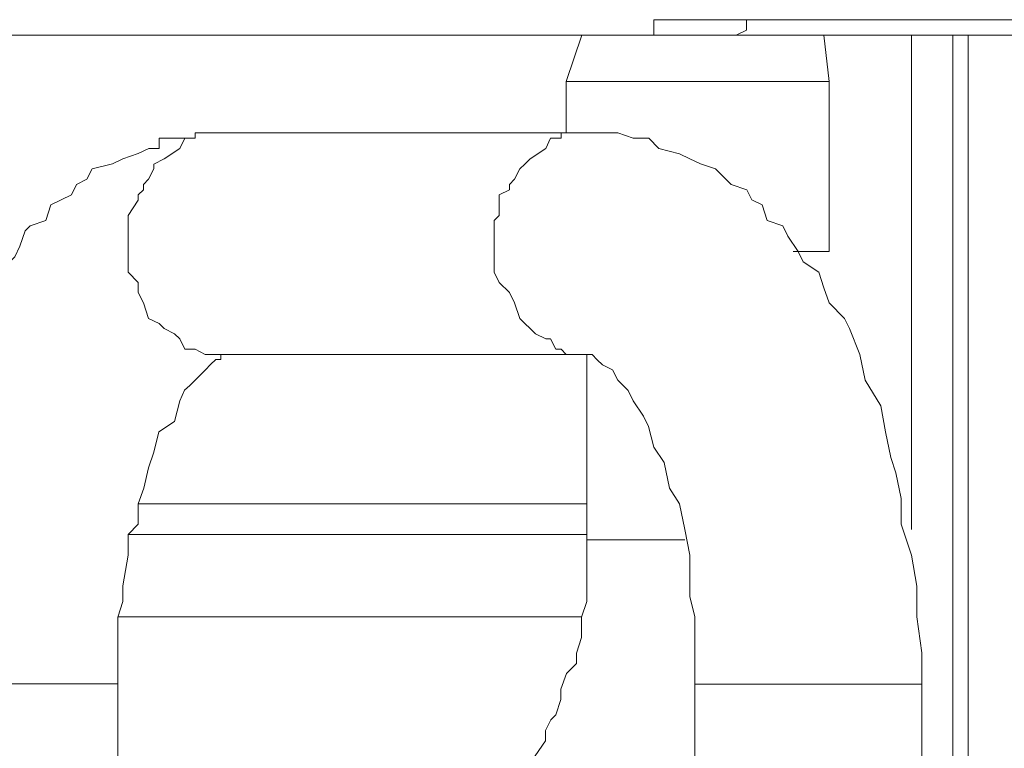
# Model space of a CAD drawing. Units: inches. Extents: x 5.8 to 23.3, y 8.2 to 20.4.
# Drawn here: x 20.1 to 20.2, y 13.9 to 14 of the extents above; entities that cross this region are included whole.
import ezdxf

# ---------------------------------------------------------------- set-up
doc = ezdxf.new("R2010")
doc.units = ezdxf.units.IN
doc.header["$MEASUREMENT"] = 0
doc.layers.add('Vrstva 1', color=7, linetype='Continuous')

msp = doc.modelspace()

# ---------------------------------------------------------------- linework, layer by layer
at = {"layer": 'Vrstva 1', "lineweight": 18}
msp.add_open_spline([(5.81549, 10.69388), (5.81549, 10.69388), (23.29856, 10.69388), (23.29856, 10.69388), (23.29856, 10.69388), (23.29856, 10.69388), (23.29856, 19.41324), (23.29856, 19.41324), (23.29856, 19.41324), (23.29856, 19.41324), (5.81549, 19.41324), (5.81549, 19.41324), (5.81549, 19.41324), (5.81549, 19.41324), (5.81549, 10.69388), (5.81549, 10.69388)], degree=3, knots=[0, 0, 0, 0, 0.25, 0.25, 0.25, 0.25, 0.5, 0.5, 0.5, 0.5, 0.75, 0.75, 0.75, 0.75, 1, 1, 1, 1], dxfattribs=at)
at = {"layer": 'Vrstva 1', "lineweight": 9}
for points, knots in [([(20.19606, 14.04302), (20.19606, 14.04302), (20.17743, 14.04302), (20.17743, 14.04302), (20.17743, 14.04302), (20.17743, 14.04302), (20.17743, 14.03991), (20.17743, 14.03991)], [0, 0, 0, 0, 0.5, 0.5, 0.5, 0.5, 1, 1, 1, 1]), ([(20.19606, 14.04302), (20.19606, 14.04302), (20.19606, 14.04302), (20.19606, 14.04302), (20.19606, 14.04302), (20.19606, 14.04302), (20.19606, 14.042), (20.19606, 14.042), (20.19606, 14.042), (20.19606, 14.042), (20.19606, 14.04094), (20.19606, 14.04094), (20.19606, 14.04094), (20.19606, 14.04094), (20.19398, 14.03991), (20.19398, 14.03991), (20.19398, 14.03991), (20.19398, 14.03991), (20.19292, 14.03991), (20.19292, 14.03991)], [0, 0, 0, 0, 0.2, 0.2, 0.2, 0.2, 0.4, 0.4, 0.4, 0.4, 0.6, 0.6, 0.6, 0.6, 0.8, 0.8, 0.8, 0.8, 1, 1, 1, 1]), ([(20.17744, 14.03992), (20.17744, 14.03992), (20.19296, 14.03992), (20.19296, 14.03992), (20.19296, 14.03992), (20.19296, 14.03992), (20.38741, 14.03992), (20.38741, 14.03992)], [0, 0, 0, 0, 0.5, 0.5, 0.5, 0.5, 1, 1, 1, 1]), ([(20.15986, 14.03061), (20.15986, 14.03061), (20.2126, 14.03061), (20.2126, 14.03061), (20.2126, 14.03061), (20.2126, 14.03061), (20.2126, 13.99649), (20.2126, 13.99649)], [0, 0, 0, 0, 0.5, 0.5, 0.5, 0.5, 1, 1, 1, 1]), ([(20.08951, 13.97579), (20.08951, 13.97579), (20.08743, 13.97579), (20.08743, 13.97579), (20.08743, 13.97579), (20.08743, 13.97579), (20.08539, 13.97682), (20.08539, 13.97682), (20.08539, 13.97682), (20.08539, 13.97682), (20.0833, 13.97682), (20.0833, 13.97682), (20.0833, 13.97682), (20.0833, 13.97682), (20.08228, 13.9789), (20.08228, 13.9789), (20.08228, 13.9789), (20.08228, 13.9789), (20.08126, 13.97992), (20.08126, 13.97992), (20.08126, 13.97992), (20.08126, 13.97992), (20.07918, 13.98098), (20.07918, 13.98098), (20.07918, 13.98098), (20.07918, 13.98098), (20.07815, 13.98197), (20.07815, 13.98197), (20.07815, 13.98197), (20.07815, 13.98197), (20.07604, 13.98303), (20.07604, 13.98303), (20.07604, 13.98303), (20.07604, 13.98303), (20.07505, 13.98613), (20.07505, 13.98613), (20.07505, 13.98613), (20.07505, 13.98613), (20.07396, 13.98821), (20.07396, 13.98821), (20.07396, 13.98821), (20.07396, 13.98821), (20.07396, 13.99026), (20.07396, 13.99026), (20.07396, 13.99026), (20.07396, 13.99026), (20.07194, 13.99234), (20.07194, 13.99234), (20.07194, 13.99234), (20.07194, 13.99234), (20.07194, 13.99336), (20.07194, 13.99336), (20.07194, 13.99336), (20.07194, 13.99336), (20.07194, 13.99544), (20.07194, 13.99544), (20.07194, 13.99544), (20.07194, 13.99544), (20.07194, 13.99647), (20.07194, 13.99647), (20.07194, 13.99647), (20.07194, 13.99647), (20.07194, 13.99752), (20.07194, 13.99752), (20.07194, 13.99752), (20.07194, 13.99752), (20.07194, 13.99957), (20.07194, 13.99957), (20.07194, 13.99957), (20.07194, 13.99957), (20.07194, 14.00165), (20.07194, 14.00165), (20.07194, 14.00165), (20.07194, 14.00165), (20.07194, 14.00267), (20.07194, 14.00267), (20.07194, 14.00267), (20.07194, 14.00267), (20.07194, 14.0037), (20.07194, 14.0037), (20.07194, 14.0037), (20.07194, 14.0037), (20.07396, 14.0068), (20.07396, 14.0068), (20.07396, 14.0068), (20.07396, 14.0068), (20.07396, 14.00786), (20.07396, 14.00786), (20.07396, 14.00786), (20.07396, 14.00786), (20.07505, 14.00888), (20.07505, 14.00888), (20.07505, 14.00888), (20.07505, 14.00888), (20.07505, 14.00991), (20.07505, 14.00991), (20.07505, 14.00991), (20.07505, 14.00991), (20.07604, 14.011), (20.07604, 14.011), (20.07604, 14.011), (20.07604, 14.011), (20.0771, 14.01305), (20.0771, 14.01305), (20.0771, 14.01305), (20.0771, 14.01305), (20.0771, 14.01403), (20.0771, 14.01403), (20.0771, 14.01403), (20.0771, 14.01403), (20.07918, 14.01509), (20.07918, 14.01509), (20.07918, 14.01509), (20.07918, 14.01509), (20.08228, 14.01714), (20.08228, 14.01714), (20.08228, 14.01714), (20.08228, 14.01714), (20.0833, 14.01922), (20.0833, 14.01922), (20.0833, 14.01922), (20.0833, 14.01922), (20.08539, 14.01922), (20.08539, 14.01922), (20.08539, 14.01922), (20.08539, 14.01922), (20.08539, 14.02028), (20.08539, 14.02028), (20.08539, 14.02028), (20.08539, 14.02028), (20.08743, 14.02028), (20.08743, 14.02028), (20.08743, 14.02028), (20.08743, 14.02028), (20.08849, 14.02028), (20.08849, 14.02028), (20.08849, 14.02028), (20.08849, 14.02028), (20.08951, 14.02028), (20.08951, 14.02028), (20.08951, 14.02028), (20.08951, 14.02028), (20.09057, 14.02028), (20.09057, 14.02028)], [0, 0, 0, 0, 0.027778, 0.027778, 0.027778, 0.027778, 0.055556, 0.055556, 0.055556, 0.055556, 0.083333, 0.083333, 0.083333, 0.083333, 0.111111, 0.111111, 0.111111, 0.111111, 0.138889, 0.138889, 0.138889, 0.138889, 0.166667, 0.166667, 0.166667, 0.166667, 0.194444, 0.194444, 0.194444, 0.194444, 0.222222, 0.222222, 0.222222, 0.222222, 0.25, 0.25, 0.25, 0.25, 0.277778, 0.277778, 0.277778, 0.277778, 0.305556, 0.305556, 0.305556, 0.305556, 0.333333, 0.333333, 0.333333, 0.333333, 0.361111, 0.361111, 0.361111, 0.361111, 0.388889, 0.388889, 0.388889, 0.388889, 0.416667, 0.416667, 0.416667, 0.416667, 0.444444, 0.444444, 0.444444, 0.444444, 0.472222, 0.472222, 0.472222, 0.472222, 0.5, 0.5, 0.5, 0.5, 0.527778, 0.527778, 0.527778, 0.527778, 0.555556, 0.555556, 0.555556, 0.555556, 0.583333, 0.583333, 0.583333, 0.583333, 0.611111, 0.611111, 0.611111, 0.611111, 0.638889, 0.638889, 0.638889, 0.638889, 0.666667, 0.666667, 0.666667, 0.666667, 0.694444, 0.694444, 0.694444, 0.694444, 0.722222, 0.722222, 0.722222, 0.722222, 0.75, 0.75, 0.75, 0.75, 0.777778, 0.777778, 0.777778, 0.777778, 0.805556, 0.805556, 0.805556, 0.805556, 0.833333, 0.833333, 0.833333, 0.833333, 0.861111, 0.861111, 0.861111, 0.861111, 0.888889, 0.888889, 0.888889, 0.888889, 0.916667, 0.916667, 0.916667, 0.916667, 0.944444, 0.944444, 0.944444, 0.944444, 0.972222, 0.972222, 0.972222, 0.972222, 1, 1, 1, 1]), ([(20.08537, 14.01922), (20.08537, 14.01922), (20.08435, 14.01922), (20.08435, 14.01922), (20.08435, 14.01922), (20.08435, 14.01922), (20.08329, 14.01922), (20.08329, 14.01922), (20.08329, 14.01922), (20.08329, 14.01922), (20.08227, 14.01922), (20.08227, 14.01922), (20.08227, 14.01922), (20.08227, 14.01922), (20.08128, 14.01922), (20.08128, 14.01922), (20.08128, 14.01922), (20.08128, 14.01922), (20.0792, 14.01922), (20.0792, 14.01922), (20.0792, 14.01922), (20.0792, 14.01922), (20.07814, 14.01922), (20.07814, 14.01922), (20.07814, 14.01922), (20.07814, 14.01922), (20.07814, 14.01714), (20.07814, 14.01714), (20.07814, 14.01714), (20.07814, 14.01714), (20.07712, 14.01714), (20.07712, 14.01714), (20.07712, 14.01714), (20.07712, 14.01714), (20.07606, 14.01714), (20.07606, 14.01714)], [0, 0, 0, 0, 0.111111, 0.111111, 0.111111, 0.111111, 0.222222, 0.222222, 0.222222, 0.222222, 0.333333, 0.333333, 0.333333, 0.333333, 0.444444, 0.444444, 0.444444, 0.444444, 0.555556, 0.555556, 0.555556, 0.555556, 0.666667, 0.666667, 0.666667, 0.666667, 0.777778, 0.777778, 0.777778, 0.777778, 0.888889, 0.888889, 0.888889, 0.888889, 1, 1, 1, 1]), ([(20.15986, 13.97579), (20.15986, 13.97579), (20.15881, 13.97682), (20.15881, 13.97682), (20.15881, 13.97682), (20.15881, 13.97682), (20.15778, 13.97682), (20.15778, 13.97682), (20.15778, 13.97682), (20.15778, 13.97682), (20.15672, 13.9789), (20.15672, 13.9789), (20.15672, 13.9789), (20.15672, 13.9789), (20.15574, 13.9789), (20.15574, 13.9789), (20.15574, 13.9789), (20.15574, 13.9789), (20.15366, 13.97992), (20.15366, 13.97992), (20.15366, 13.97992), (20.15366, 13.97992), (20.15263, 13.98098), (20.15263, 13.98098), (20.15263, 13.98098), (20.15263, 13.98098), (20.15157, 13.98197), (20.15157, 13.98197), (20.15157, 13.98197), (20.15157, 13.98197), (20.15055, 13.98303), (20.15055, 13.98303), (20.15055, 13.98303), (20.15055, 13.98303), (20.14949, 13.98613), (20.14949, 13.98613), (20.14949, 13.98613), (20.14949, 13.98613), (20.1485, 13.98821), (20.1485, 13.98821), (20.1485, 13.98821), (20.1485, 13.98821), (20.14639, 13.99026), (20.14639, 13.99026), (20.14639, 13.99026), (20.14639, 13.99026), (20.1454, 13.99234), (20.1454, 13.99234), (20.1454, 13.99234), (20.1454, 13.99234), (20.1454, 13.99336), (20.1454, 13.99336), (20.1454, 13.99336), (20.1454, 13.99336), (20.1454, 13.99544), (20.1454, 13.99544), (20.1454, 13.99544), (20.1454, 13.99544), (20.1454, 13.99647), (20.1454, 13.99647), (20.1454, 13.99647), (20.1454, 13.99647), (20.1454, 13.99752), (20.1454, 13.99752), (20.1454, 13.99752), (20.1454, 13.99752), (20.1454, 13.99957), (20.1454, 13.99957), (20.1454, 13.99957), (20.1454, 13.99957), (20.1454, 14.00165), (20.1454, 14.00165), (20.1454, 14.00165), (20.1454, 14.00165), (20.1454, 14.00267), (20.1454, 14.00267), (20.1454, 14.00267), (20.1454, 14.00267), (20.14639, 14.0037), (20.14639, 14.0037), (20.14639, 14.0037), (20.14639, 14.0037), (20.14639, 14.0068), (20.14639, 14.0068), (20.14639, 14.0068), (20.14639, 14.0068), (20.14639, 14.00786), (20.14639, 14.00786), (20.14639, 14.00786), (20.14639, 14.00786), (20.1485, 14.00888), (20.1485, 14.00888), (20.1485, 14.00888), (20.1485, 14.00888), (20.1485, 14.00991), (20.1485, 14.00991), (20.1485, 14.00991), (20.1485, 14.00991), (20.14949, 14.011), (20.14949, 14.011), (20.14949, 14.011), (20.14949, 14.011), (20.15055, 14.01305), (20.15055, 14.01305), (20.15055, 14.01305), (20.15055, 14.01305), (20.15157, 14.01403), (20.15157, 14.01403), (20.15157, 14.01403), (20.15157, 14.01403), (20.15263, 14.01509), (20.15263, 14.01509), (20.15263, 14.01509), (20.15263, 14.01509), (20.15574, 14.01714), (20.15574, 14.01714), (20.15574, 14.01714), (20.15574, 14.01714), (20.15672, 14.01922), (20.15672, 14.01922), (20.15672, 14.01922), (20.15672, 14.01922), (20.15881, 14.01922), (20.15881, 14.01922), (20.15881, 14.01922), (20.15881, 14.01922), (20.15881, 14.02028), (20.15881, 14.02028), (20.15881, 14.02028), (20.15881, 14.02028), (20.15986, 14.02028), (20.15986, 14.02028), (20.15986, 14.02028), (20.15986, 14.02028), (20.16195, 14.02028), (20.16195, 14.02028), (20.16195, 14.02028), (20.16195, 14.02028), (20.16297, 14.02028), (20.16297, 14.02028), (20.16297, 14.02028), (20.16297, 14.02028), (20.16396, 14.02028), (20.16396, 14.02028), (20.16396, 14.02028), (20.16396, 14.02028), (20.16505, 14.02028), (20.16505, 14.02028), (20.16505, 14.02028), (20.16505, 14.02028), (20.09054, 14.02028), (20.09054, 14.02028)], [0, 0, 0, 0, 0.026316, 0.026316, 0.026316, 0.026316, 0.052632, 0.052632, 0.052632, 0.052632, 0.078947, 0.078947, 0.078947, 0.078947, 0.105263, 0.105263, 0.105263, 0.105263, 0.131579, 0.131579, 0.131579, 0.131579, 0.157895, 0.157895, 0.157895, 0.157895, 0.184211, 0.184211, 0.184211, 0.184211, 0.210526, 0.210526, 0.210526, 0.210526, 0.236842, 0.236842, 0.236842, 0.236842, 0.263158, 0.263158, 0.263158, 0.263158, 0.289474, 0.289474, 0.289474, 0.289474, 0.315789, 0.315789, 0.315789, 0.315789, 0.342105, 0.342105, 0.342105, 0.342105, 0.368421, 0.368421, 0.368421, 0.368421, 0.394737, 0.394737, 0.394737, 0.394737, 0.421053, 0.421053, 0.421053, 0.421053, 0.447368, 0.447368, 0.447368, 0.447368, 0.473684, 0.473684, 0.473684, 0.473684, 0.5, 0.5, 0.5, 0.5, 0.526316, 0.526316, 0.526316, 0.526316, 0.552632, 0.552632, 0.552632, 0.552632, 0.578947, 0.578947, 0.578947, 0.578947, 0.605263, 0.605263, 0.605263, 0.605263, 0.631579, 0.631579, 0.631579, 0.631579, 0.657895, 0.657895, 0.657895, 0.657895, 0.684211, 0.684211, 0.684211, 0.684211, 0.710526, 0.710526, 0.710526, 0.710526, 0.736842, 0.736842, 0.736842, 0.736842, 0.763158, 0.763158, 0.763158, 0.763158, 0.789474, 0.789474, 0.789474, 0.789474, 0.815789, 0.815789, 0.815789, 0.815789, 0.842105, 0.842105, 0.842105, 0.842105, 0.868421, 0.868421, 0.868421, 0.868421, 0.894737, 0.894737, 0.894737, 0.894737, 0.921053, 0.921053, 0.921053, 0.921053, 0.947368, 0.947368, 0.947368, 0.947368, 0.973684, 0.973684, 0.973684, 0.973684, 1, 1, 1, 1]), ([(20.22709, 13.94167), (20.22709, 13.94167), (20.22709, 13.94686), (20.22709, 13.94686), (20.22709, 13.94686), (20.22709, 13.94686), (20.22603, 13.95201), (20.22603, 13.95201), (20.22603, 13.95201), (20.22603, 13.95201), (20.22501, 13.95508), (20.22501, 13.95508), (20.22501, 13.95508), (20.22501, 13.95508), (20.22395, 13.96026), (20.22395, 13.96026), (20.22395, 13.96026), (20.22395, 13.96026), (20.22296, 13.96545), (20.22296, 13.96545), (20.22296, 13.96545), (20.22296, 13.96545), (20.21986, 13.97064), (20.21986, 13.97064), (20.21986, 13.97064), (20.21986, 13.97064), (20.2188, 13.97579), (20.2188, 13.97579), (20.2188, 13.97579), (20.2188, 13.97579), (20.21672, 13.98097), (20.21672, 13.98097), (20.21672, 13.98097), (20.21672, 13.98097), (20.21573, 13.98302), (20.21573, 13.98302), (20.21573, 13.98302), (20.21573, 13.98302), (20.21263, 13.98612), (20.21263, 13.98612), (20.21263, 13.98612), (20.21263, 13.98612), (20.21153, 13.98919), (20.21153, 13.98919), (20.21153, 13.98919), (20.21153, 13.98919), (20.21054, 13.99233), (20.21054, 13.99233), (20.21054, 13.99233), (20.21054, 13.99233), (20.2074, 13.99441), (20.2074, 13.99441), (20.2074, 13.99441), (20.2074, 13.99441), (20.20638, 13.99646), (20.20638, 13.99646), (20.20638, 13.99646), (20.20638, 13.99646), (20.2043, 13.99956), (20.2043, 13.99956), (20.2043, 13.99956), (20.2043, 13.99956), (20.20331, 14.00164), (20.20331, 14.00164), (20.20331, 14.00164), (20.20331, 14.00164), (20.20017, 14.00267), (20.20017, 14.00267), (20.20017, 14.00267), (20.20017, 14.00267), (20.19915, 14.00581), (20.19915, 14.00581), (20.19915, 14.00581), (20.19915, 14.00581), (20.19707, 14.00683), (20.19707, 14.00683), (20.19707, 14.00683), (20.19707, 14.00683), (20.19608, 14.00888), (20.19608, 14.00888), (20.19608, 14.00888), (20.19608, 14.00888), (20.19294, 14.0099), (20.19294, 14.0099), (20.19294, 14.0099), (20.19294, 14.0099), (20.19188, 14.01099), (20.19188, 14.01099), (20.19188, 14.01099), (20.19188, 14.01099), (20.18984, 14.01304), (20.18984, 14.01304), (20.18984, 14.01304), (20.18984, 14.01304), (20.18677, 14.01406), (20.18677, 14.01406), (20.18677, 14.01406), (20.18677, 14.01406), (20.18465, 14.01509), (20.18465, 14.01509), (20.18465, 14.01509), (20.18465, 14.01509), (20.1826, 14.01611), (20.1826, 14.01611), (20.1826, 14.01611), (20.1826, 14.01611), (20.17844, 14.01717), (20.17844, 14.01717), (20.17844, 14.01717), (20.17844, 14.01717), (20.17643, 14.01921), (20.17643, 14.01921), (20.17643, 14.01921), (20.17643, 14.01921), (20.17329, 14.01921), (20.17329, 14.01921), (20.17329, 14.01921), (20.17329, 14.01921), (20.17019, 14.02031), (20.17019, 14.02031), (20.17019, 14.02031), (20.17019, 14.02031), (20.16712, 14.02031), (20.16712, 14.02031), (20.16712, 14.02031), (20.16712, 14.02031), (20.165, 14.02031), (20.165, 14.02031)], [0, 0, 0, 0, 0.03125, 0.03125, 0.03125, 0.03125, 0.0625, 0.0625, 0.0625, 0.0625, 0.09375, 0.09375, 0.09375, 0.09375, 0.125, 0.125, 0.125, 0.125, 0.15625, 0.15625, 0.15625, 0.15625, 0.1875, 0.1875, 0.1875, 0.1875, 0.21875, 0.21875, 0.21875, 0.21875, 0.25, 0.25, 0.25, 0.25, 0.28125, 0.28125, 0.28125, 0.28125, 0.3125, 0.3125, 0.3125, 0.3125, 0.34375, 0.34375, 0.34375, 0.34375, 0.375, 0.375, 0.375, 0.375, 0.40625, 0.40625, 0.40625, 0.40625, 0.4375, 0.4375, 0.4375, 0.4375, 0.46875, 0.46875, 0.46875, 0.46875, 0.5, 0.5, 0.5, 0.5, 0.53125, 0.53125, 0.53125, 0.53125, 0.5625, 0.5625, 0.5625, 0.5625, 0.59375, 0.59375, 0.59375, 0.59375, 0.625, 0.625, 0.625, 0.625, 0.65625, 0.65625, 0.65625, 0.65625, 0.6875, 0.6875, 0.6875, 0.6875, 0.71875, 0.71875, 0.71875, 0.71875, 0.75, 0.75, 0.75, 0.75, 0.78125, 0.78125, 0.78125, 0.78125, 0.8125, 0.8125, 0.8125, 0.8125, 0.84375, 0.84375, 0.84375, 0.84375, 0.875, 0.875, 0.875, 0.875, 0.90625, 0.90625, 0.90625, 0.90625, 0.9375, 0.9375, 0.9375, 0.9375, 0.96875, 0.96875, 0.96875, 0.96875, 1, 1, 1, 1]), ([(20.07606, 14.01715), (20.07606, 14.01715), (20.07398, 14.01613), (20.07398, 14.01613), (20.07398, 14.01613), (20.07398, 14.01613), (20.07087, 14.01507), (20.07087, 14.01507), (20.07087, 14.01507), (20.07087, 14.01507), (20.06883, 14.01405), (20.06883, 14.01405), (20.06883, 14.01405), (20.06883, 14.01405), (20.06473, 14.01306), (20.06473, 14.01306), (20.06473, 14.01306), (20.06473, 14.01306), (20.06364, 14.01098), (20.06364, 14.01098), (20.06364, 14.01098), (20.06364, 14.01098), (20.06159, 14.00992), (20.06159, 14.00992), (20.06159, 14.00992), (20.06159, 14.00992), (20.06054, 14.00784), (20.06054, 14.00784), (20.06054, 14.00784), (20.06054, 14.00784), (20.05849, 14.00682), (20.05849, 14.00682), (20.05849, 14.00682), (20.05849, 14.00682), (20.05641, 14.00583), (20.05641, 14.00583), (20.05641, 14.00583), (20.05641, 14.00583), (20.05542, 14.00269), (20.05542, 14.00269), (20.05542, 14.00269), (20.05542, 14.00269), (20.05228, 14.00163), (20.05228, 14.00163), (20.05228, 14.00163), (20.05228, 14.00163), (20.05126, 14.00061), (20.05126, 14.00061), (20.05126, 14.00061), (20.05126, 14.00061), (20.0502, 13.9975), (20.0502, 13.9975), (20.0502, 13.9975), (20.0502, 13.9975), (20.04918, 13.99542), (20.04918, 13.99542), (20.04918, 13.99542), (20.04918, 13.99542), (20.0471, 13.99338), (20.0471, 13.99338), (20.0471, 13.99338), (20.0471, 13.99338), (20.04505, 13.99027), (20.04505, 13.99027), (20.04505, 13.99027), (20.04505, 13.99027), (20.04399, 13.98921), (20.04399, 13.98921), (20.04399, 13.98921), (20.04399, 13.98921), (20.04297, 13.98717), (20.04297, 13.98717), (20.04297, 13.98717), (20.04297, 13.98717), (20.04194, 13.9841), (20.04194, 13.9841), (20.04194, 13.9841), (20.04194, 13.9841), (20.0388, 13.98096), (20.0388, 13.98096), (20.0388, 13.98096), (20.0388, 13.98096), (20.03782, 13.97891), (20.03782, 13.97891), (20.03782, 13.97891), (20.03782, 13.97891), (20.03782, 13.97581), (20.03782, 13.97581), (20.03782, 13.97581), (20.03782, 13.97581), (20.03676, 13.97373), (20.03676, 13.97373), (20.03676, 13.97373), (20.03676, 13.97373), (20.03574, 13.97062), (20.03574, 13.97062), (20.03574, 13.97062), (20.03574, 13.97062), (20.03471, 13.96748), (20.03471, 13.96748), (20.03471, 13.96748), (20.03471, 13.96748), (20.03362, 13.96544), (20.03362, 13.96544), (20.03362, 13.96544), (20.03362, 13.96544), (20.03157, 13.95926), (20.03157, 13.95926), (20.03157, 13.95926), (20.03157, 13.95926), (20.02953, 13.95302), (20.02953, 13.95302), (20.02953, 13.95302), (20.02953, 13.95302), (20.0285, 13.94783), (20.0285, 13.94783), (20.0285, 13.94783), (20.0285, 13.94783), (20.02745, 13.94166), (20.02745, 13.94166), (20.02745, 13.94166), (20.02745, 13.94166), (20.02745, 13.93545), (20.02745, 13.93545), (20.02745, 13.93545), (20.02745, 13.93545), (20.0254, 13.92928), (20.0254, 13.92928), (20.0254, 13.92928), (20.0254, 13.92928), (20.0254, 13.92307), (20.0254, 13.92307), (20.0254, 13.92307), (20.0254, 13.92307), (20.0254, 13.91682), (20.0254, 13.91682), (20.0254, 13.91682), (20.0254, 13.91682), (20.02434, 13.90959), (20.02434, 13.90959)], [0, 0, 0, 0, 0.028571, 0.028571, 0.028571, 0.028571, 0.057143, 0.057143, 0.057143, 0.057143, 0.085714, 0.085714, 0.085714, 0.085714, 0.114286, 0.114286, 0.114286, 0.114286, 0.142857, 0.142857, 0.142857, 0.142857, 0.171429, 0.171429, 0.171429, 0.171429, 0.2, 0.2, 0.2, 0.2, 0.228571, 0.228571, 0.228571, 0.228571, 0.257143, 0.257143, 0.257143, 0.257143, 0.285714, 0.285714, 0.285714, 0.285714, 0.314286, 0.314286, 0.314286, 0.314286, 0.342857, 0.342857, 0.342857, 0.342857, 0.371429, 0.371429, 0.371429, 0.371429, 0.4, 0.4, 0.4, 0.4, 0.428571, 0.428571, 0.428571, 0.428571, 0.457143, 0.457143, 0.457143, 0.457143, 0.485714, 0.485714, 0.485714, 0.485714, 0.514286, 0.514286, 0.514286, 0.514286, 0.542857, 0.542857, 0.542857, 0.542857, 0.571429, 0.571429, 0.571429, 0.571429, 0.6, 0.6, 0.6, 0.6, 0.628571, 0.628571, 0.628571, 0.628571, 0.657143, 0.657143, 0.657143, 0.657143, 0.685714, 0.685714, 0.685714, 0.685714, 0.714286, 0.714286, 0.714286, 0.714286, 0.742857, 0.742857, 0.742857, 0.742857, 0.771429, 0.771429, 0.771429, 0.771429, 0.8, 0.8, 0.8, 0.8, 0.828571, 0.828571, 0.828571, 0.828571, 0.857143, 0.857143, 0.857143, 0.857143, 0.885714, 0.885714, 0.885714, 0.885714, 0.914286, 0.914286, 0.914286, 0.914286, 0.942857, 0.942857, 0.942857, 0.942857, 0.971429, 0.971429, 0.971429, 0.971429, 1, 1, 1, 1]), ([(20.06987, 13.90959), (20.06987, 13.90959), (20.06987, 13.9158), (20.06987, 13.9158), (20.06987, 13.9158), (20.06987, 13.9158), (20.06987, 13.92303), (20.06987, 13.92303), (20.06987, 13.92303), (20.06987, 13.92303), (20.07089, 13.92614), (20.07089, 13.92614), (20.07089, 13.92614), (20.07089, 13.92614), (20.07089, 13.92928), (20.07089, 13.92928), (20.07089, 13.92928), (20.07089, 13.92928), (20.07195, 13.93545), (20.07195, 13.93545), (20.07195, 13.93545), (20.07195, 13.93545), (20.07195, 13.93961), (20.07195, 13.93961), (20.07195, 13.93961), (20.07195, 13.93961), (20.07396, 13.94169), (20.07396, 13.94169), (20.07396, 13.94169), (20.07396, 13.94169), (20.07396, 13.94579), (20.07396, 13.94579), (20.07396, 13.94579), (20.07396, 13.94579), (20.07506, 13.94893), (20.07506, 13.94893), (20.07506, 13.94893), (20.07506, 13.94893), (20.07604, 13.95302), (20.07604, 13.95302), (20.07604, 13.95302), (20.07604, 13.95302), (20.0771, 13.95616), (20.0771, 13.95616), (20.0771, 13.95616), (20.0771, 13.95616), (20.07813, 13.96025), (20.07813, 13.96025), (20.07813, 13.96025), (20.07813, 13.96025), (20.08123, 13.96233), (20.08123, 13.96233), (20.08123, 13.96233), (20.08123, 13.96233), (20.08229, 13.96649), (20.08229, 13.96649), (20.08229, 13.96649), (20.08229, 13.96649), (20.08328, 13.96858), (20.08328, 13.96858), (20.08328, 13.96858), (20.08328, 13.96858), (20.08433, 13.96956), (20.08433, 13.96956), (20.08433, 13.96956), (20.08433, 13.96956), (20.08744, 13.9727), (20.08744, 13.9727), (20.08744, 13.9727), (20.08744, 13.9727), (20.0885, 13.97373), (20.0885, 13.97373), (20.0885, 13.97373), (20.0885, 13.97373), (20.08952, 13.97475), (20.08952, 13.97475), (20.08952, 13.97475), (20.08952, 13.97475), (20.09054, 13.97475), (20.09054, 13.97475), (20.09054, 13.97475), (20.09054, 13.97475), (20.09054, 13.97581), (20.09054, 13.97581)], [0, 0, 0, 0, 0.047619, 0.047619, 0.047619, 0.047619, 0.095238, 0.095238, 0.095238, 0.095238, 0.142857, 0.142857, 0.142857, 0.142857, 0.190476, 0.190476, 0.190476, 0.190476, 0.238095, 0.238095, 0.238095, 0.238095, 0.285714, 0.285714, 0.285714, 0.285714, 0.333333, 0.333333, 0.333333, 0.333333, 0.380952, 0.380952, 0.380952, 0.380952, 0.428571, 0.428571, 0.428571, 0.428571, 0.47619, 0.47619, 0.47619, 0.47619, 0.52381, 0.52381, 0.52381, 0.52381, 0.571429, 0.571429, 0.571429, 0.571429, 0.619048, 0.619048, 0.619048, 0.619048, 0.666667, 0.666667, 0.666667, 0.666667, 0.714286, 0.714286, 0.714286, 0.714286, 0.761905, 0.761905, 0.761905, 0.761905, 0.809524, 0.809524, 0.809524, 0.809524, 0.857143, 0.857143, 0.857143, 0.857143, 0.904762, 0.904762, 0.904762, 0.904762, 0.952381, 0.952381, 0.952381, 0.952381, 1, 1, 1, 1]), ([(20.16503, 13.97579), (20.16503, 13.97579), (20.16397, 13.97579), (20.16397, 13.97579), (20.16397, 13.97579), (20.16397, 13.97579), (20.16295, 13.97579), (20.16295, 13.97579), (20.16295, 13.97579), (20.16295, 13.97579), (20.16193, 13.97579), (20.16193, 13.97579)], [0, 0, 0, 0, 0.333333, 0.333333, 0.333333, 0.333333, 0.666667, 0.666667, 0.666667, 0.666667, 1, 1, 1, 1]), ([(20.16503, 13.97579), (20.16503, 13.97579), (20.16503, 13.97579), (20.16503, 13.97579), (20.16503, 13.97579), (20.16503, 13.97579), (20.16606, 13.97473), (20.16606, 13.97473), (20.16606, 13.97473), (20.16606, 13.97473), (20.16711, 13.97371), (20.16711, 13.97371), (20.16711, 13.97371), (20.16711, 13.97371), (20.16916, 13.97269), (20.16916, 13.97269), (20.16916, 13.97269), (20.16916, 13.97269), (20.17022, 13.97061), (20.17022, 13.97061), (20.17022, 13.97061), (20.17022, 13.97061), (20.17226, 13.96856), (20.17226, 13.96856), (20.17226, 13.96856), (20.17226, 13.96856), (20.17329, 13.96648), (20.17329, 13.96648), (20.17329, 13.96648), (20.17329, 13.96648), (20.17537, 13.96338), (20.17537, 13.96338), (20.17537, 13.96338), (20.17537, 13.96338), (20.17639, 13.96133), (20.17639, 13.96133), (20.17639, 13.96133), (20.17639, 13.96133), (20.17745, 13.95717), (20.17745, 13.95717), (20.17745, 13.95717), (20.17745, 13.95717), (20.1795, 13.95406), (20.1795, 13.95406), (20.1795, 13.95406), (20.1795, 13.95406), (20.18055, 13.94891), (20.18055, 13.94891), (20.18055, 13.94891), (20.18055, 13.94891), (20.1826, 13.94577), (20.1826, 13.94577), (20.1826, 13.94577), (20.1826, 13.94577), (20.18366, 13.94059), (20.18366, 13.94059), (20.18366, 13.94059), (20.18366, 13.94059), (20.18468, 13.93547), (20.18468, 13.93547), (20.18468, 13.93547), (20.18468, 13.93547), (20.18468, 13.92926), (20.18468, 13.92926), (20.18468, 13.92926), (20.18468, 13.92926), (20.18468, 13.92718), (20.18468, 13.92718), (20.18468, 13.92718), (20.18468, 13.92718), (20.18567, 13.92305), (20.18567, 13.92305), (20.18567, 13.92305), (20.18567, 13.92305), (20.18567, 13.92101), (20.18567, 13.92101), (20.18567, 13.92101), (20.18567, 13.92101), (20.18567, 13.91681), (20.18567, 13.91681), (20.18567, 13.91681), (20.18567, 13.91681), (20.18567, 13.9137), (20.18567, 13.9137), (20.18567, 13.9137), (20.18567, 13.9137), (20.18567, 13.90958), (20.18567, 13.90958), (20.18567, 13.90958), (20.18567, 13.90958), (20.21259, 13.90958), (20.21259, 13.90958), (20.21259, 13.90958), (20.21259, 13.90958), (20.23121, 13.90958), (20.23121, 13.90958), (20.23121, 13.90958), (20.23121, 13.90958), (20.23121, 13.91582), (20.23121, 13.91582), (20.23121, 13.91582), (20.23121, 13.91582), (20.23019, 13.92305), (20.23019, 13.92305), (20.23019, 13.92305), (20.23019, 13.92305), (20.23019, 13.92926), (20.23019, 13.92926), (20.23019, 13.92926), (20.23019, 13.92926), (20.22913, 13.93547), (20.22913, 13.93547), (20.22913, 13.93547), (20.22913, 13.93547), (20.22709, 13.94168), (20.22709, 13.94168)], [0, 0, 0, 0, 0.034483, 0.034483, 0.034483, 0.034483, 0.068966, 0.068966, 0.068966, 0.068966, 0.103448, 0.103448, 0.103448, 0.103448, 0.137931, 0.137931, 0.137931, 0.137931, 0.172414, 0.172414, 0.172414, 0.172414, 0.206897, 0.206897, 0.206897, 0.206897, 0.241379, 0.241379, 0.241379, 0.241379, 0.275862, 0.275862, 0.275862, 0.275862, 0.310345, 0.310345, 0.310345, 0.310345, 0.344828, 0.344828, 0.344828, 0.344828, 0.37931, 0.37931, 0.37931, 0.37931, 0.413793, 0.413793, 0.413793, 0.413793, 0.448276, 0.448276, 0.448276, 0.448276, 0.482759, 0.482759, 0.482759, 0.482759, 0.517241, 0.517241, 0.517241, 0.517241, 0.551724, 0.551724, 0.551724, 0.551724, 0.586207, 0.586207, 0.586207, 0.586207, 0.62069, 0.62069, 0.62069, 0.62069, 0.655172, 0.655172, 0.655172, 0.655172, 0.689655, 0.689655, 0.689655, 0.689655, 0.724138, 0.724138, 0.724138, 0.724138, 0.758621, 0.758621, 0.758621, 0.758621, 0.793103, 0.793103, 0.793103, 0.793103, 0.827586, 0.827586, 0.827586, 0.827586, 0.862069, 0.862069, 0.862069, 0.862069, 0.896552, 0.896552, 0.896552, 0.896552, 0.931034, 0.931034, 0.931034, 0.931034, 0.965517, 0.965517, 0.965517, 0.965517, 1, 1, 1, 1]), ([(20.16398, 13.93545), (20.16398, 13.93545), (20.16398, 13.93234), (20.16398, 13.93234), (20.16398, 13.93234), (20.16398, 13.93234), (20.16398, 13.92822), (20.16398, 13.92822), (20.16398, 13.92822), (20.16398, 13.92822), (20.16398, 13.92614), (20.16398, 13.92614), (20.16398, 13.92614), (20.16398, 13.92614), (20.16295, 13.92303), (20.16295, 13.92303), (20.16295, 13.92303), (20.16295, 13.92303), (20.16295, 13.92099), (20.16295, 13.92099), (20.16295, 13.92099), (20.16295, 13.92099), (20.16295, 13.9189), (20.16295, 13.9189), (20.16295, 13.9189), (20.16295, 13.9189), (20.16193, 13.9158), (20.16193, 13.9158), (20.16193, 13.9158), (20.16193, 13.9158), (20.16193, 13.91372), (20.16193, 13.91372), (20.16193, 13.91372), (20.16193, 13.91372), (20.15989, 13.91167), (20.15989, 13.91167), (20.15989, 13.91167), (20.15989, 13.91167), (20.15879, 13.90857), (20.15879, 13.90857), (20.15879, 13.90857), (20.15879, 13.90857), (20.15879, 13.90649), (20.15879, 13.90649), (20.15879, 13.90649), (20.15879, 13.90649), (20.1578, 13.90338), (20.1578, 13.90338), (20.1578, 13.90338), (20.1578, 13.90338), (20.15675, 13.90236), (20.15675, 13.90236), (20.15675, 13.90236), (20.15675, 13.90236), (20.15572, 13.90024), (20.15572, 13.90024), (20.15572, 13.90024), (20.15572, 13.90024), (20.15572, 13.8982), (20.15572, 13.8982), (20.15572, 13.8982), (20.15572, 13.8982), (20.15364, 13.89513), (20.15364, 13.89513), (20.15364, 13.89513), (20.15364, 13.89513), (20.15156, 13.8941), (20.15156, 13.8941), (20.15156, 13.8941), (20.15156, 13.8941), (20.15057, 13.89202), (20.15057, 13.89202), (20.15057, 13.89202), (20.15057, 13.89202), (20.14951, 13.88888), (20.14951, 13.88888), (20.14951, 13.88888), (20.14951, 13.88888), (20.14846, 13.88684), (20.14846, 13.88684), (20.14846, 13.88684), (20.14846, 13.88684), (20.14539, 13.88578), (20.14539, 13.88578), (20.14539, 13.88578), (20.14539, 13.88578), (20.14433, 13.88479), (20.14433, 13.88479), (20.14433, 13.88479), (20.14433, 13.88479), (20.14225, 13.88165), (20.14225, 13.88165), (20.14225, 13.88165), (20.14225, 13.88165), (20.14225, 13.88066), (20.14225, 13.88066), (20.14225, 13.88066), (20.14225, 13.88066), (20.14024, 13.88066), (20.14024, 13.88066), (20.14024, 13.88066), (20.14024, 13.88066), (20.14024, 13.87855), (20.14024, 13.87855), (20.14024, 13.87855), (20.14024, 13.87855), (20.13918, 13.87442), (20.13918, 13.87442), (20.13918, 13.87442), (20.13918, 13.87442), (20.14024, 13.87234), (20.14024, 13.87234), (20.14024, 13.87234), (20.14024, 13.87234), (20.14225, 13.86719), (20.14225, 13.86719), (20.14225, 13.86719), (20.14225, 13.86719), (20.14433, 13.86408), (20.14433, 13.86408), (20.14433, 13.86408), (20.14433, 13.86408), (20.14641, 13.8589), (20.14641, 13.8589), (20.14641, 13.8589), (20.14641, 13.8589), (20.15057, 13.85477), (20.15057, 13.85477), (20.15057, 13.85477), (20.15057, 13.85477), (20.15364, 13.85269), (20.15364, 13.85269), (20.15364, 13.85269), (20.15364, 13.85269), (20.1578, 13.85064), (20.1578, 13.85064), (20.1578, 13.85064), (20.1578, 13.85064), (20.15989, 13.84856), (20.15989, 13.84856), (20.15989, 13.84856), (20.15989, 13.84856), (20.16193, 13.84754), (20.16193, 13.84754), (20.16193, 13.84754), (20.16193, 13.84754), (20.16295, 13.84754), (20.16295, 13.84754), (20.16295, 13.84754), (20.16295, 13.84754), (20.16398, 13.84754), (20.16398, 13.84754), (20.16398, 13.84754), (20.16398, 13.84754), (20.16504, 13.84754), (20.16504, 13.84754), (20.16504, 13.84754), (20.16504, 13.84754), (20.16606, 13.84754), (20.16606, 13.84754), (20.16606, 13.84754), (20.16606, 13.84754), (20.16712, 13.84754), (20.16712, 13.84754), (20.16712, 13.84754), (20.16712, 13.84754), (20.1692, 13.84754), (20.1692, 13.84754), (20.1692, 13.84754), (20.1692, 13.84754), (20.17019, 13.84754), (20.17019, 13.84754), (20.17019, 13.84754), (20.17019, 13.84754), (20.17121, 13.84754), (20.17121, 13.84754), (20.17121, 13.84754), (20.17121, 13.84754), (20.17227, 13.84856), (20.17227, 13.84856), (20.17227, 13.84856), (20.17227, 13.84856), (20.17227, 13.85064), (20.17227, 13.85064), (20.17227, 13.85064), (20.17227, 13.85064), (20.17329, 13.85064), (20.17329, 13.85064), (20.17329, 13.85064), (20.17329, 13.85064), (20.17329, 13.85166), (20.17329, 13.85166), (20.17329, 13.85166), (20.17329, 13.85166), (20.17534, 13.85166), (20.17534, 13.85166), (20.17534, 13.85166), (20.17534, 13.85166), (20.17643, 13.85269), (20.17643, 13.85269), (20.17643, 13.85269), (20.17643, 13.85269), (20.17643, 13.85375), (20.17643, 13.85375), (20.17643, 13.85375), (20.17643, 13.85375), (20.17742, 13.85375), (20.17742, 13.85375), (20.17742, 13.85375), (20.17742, 13.85375), (20.17742, 13.85477), (20.17742, 13.85477), (20.17742, 13.85477), (20.17742, 13.85477), (20.17844, 13.85477), (20.17844, 13.85477), (20.17844, 13.85477), (20.17844, 13.85477), (20.17844, 13.85579), (20.17844, 13.85579), (20.17844, 13.85579), (20.17844, 13.85579), (20.17953, 13.85579), (20.17953, 13.85579), (20.17953, 13.85579), (20.17953, 13.85579), (20.17953, 13.85787), (20.17953, 13.85787), (20.17953, 13.85787), (20.17953, 13.85787), (20.18052, 13.85787), (20.18052, 13.85787)], [0, 0, 0, 0, 0.017241, 0.017241, 0.017241, 0.017241, 0.034483, 0.034483, 0.034483, 0.034483, 0.051724, 0.051724, 0.051724, 0.051724, 0.068966, 0.068966, 0.068966, 0.068966, 0.086207, 0.086207, 0.086207, 0.086207, 0.103448, 0.103448, 0.103448, 0.103448, 0.12069, 0.12069, 0.12069, 0.12069, 0.137931, 0.137931, 0.137931, 0.137931, 0.155172, 0.155172, 0.155172, 0.155172, 0.172414, 0.172414, 0.172414, 0.172414, 0.189655, 0.189655, 0.189655, 0.189655, 0.206897, 0.206897, 0.206897, 0.206897, 0.224138, 0.224138, 0.224138, 0.224138, 0.241379, 0.241379, 0.241379, 0.241379, 0.258621, 0.258621, 0.258621, 0.258621, 0.275862, 0.275862, 0.275862, 0.275862, 0.293103, 0.293103, 0.293103, 0.293103, 0.310345, 0.310345, 0.310345, 0.310345, 0.327586, 0.327586, 0.327586, 0.327586, 0.344828, 0.344828, 0.344828, 0.344828, 0.362069, 0.362069, 0.362069, 0.362069, 0.37931, 0.37931, 0.37931, 0.37931, 0.396552, 0.396552, 0.396552, 0.396552, 0.413793, 0.413793, 0.413793, 0.413793, 0.431034, 0.431034, 0.431034, 0.431034, 0.448276, 0.448276, 0.448276, 0.448276, 0.465517, 0.465517, 0.465517, 0.465517, 0.482759, 0.482759, 0.482759, 0.482759, 0.5, 0.5, 0.5, 0.5, 0.517241, 0.517241, 0.517241, 0.517241, 0.534483, 0.534483, 0.534483, 0.534483, 0.551724, 0.551724, 0.551724, 0.551724, 0.568966, 0.568966, 0.568966, 0.568966, 0.586207, 0.586207, 0.586207, 0.586207, 0.603448, 0.603448, 0.603448, 0.603448, 0.62069, 0.62069, 0.62069, 0.62069, 0.637931, 0.637931, 0.637931, 0.637931, 0.655172, 0.655172, 0.655172, 0.655172, 0.672414, 0.672414, 0.672414, 0.672414, 0.689655, 0.689655, 0.689655, 0.689655, 0.706897, 0.706897, 0.706897, 0.706897, 0.724138, 0.724138, 0.724138, 0.724138, 0.741379, 0.741379, 0.741379, 0.741379, 0.758621, 0.758621, 0.758621, 0.758621, 0.775862, 0.775862, 0.775862, 0.775862, 0.793103, 0.793103, 0.793103, 0.793103, 0.810345, 0.810345, 0.810345, 0.810345, 0.827586, 0.827586, 0.827586, 0.827586, 0.844828, 0.844828, 0.844828, 0.844828, 0.862069, 0.862069, 0.862069, 0.862069, 0.87931, 0.87931, 0.87931, 0.87931, 0.896552, 0.896552, 0.896552, 0.896552, 0.913793, 0.913793, 0.913793, 0.913793, 0.931034, 0.931034, 0.931034, 0.931034, 0.948276, 0.948276, 0.948276, 0.948276, 0.965517, 0.965517, 0.965517, 0.965517, 0.982759, 0.982759, 0.982759, 0.982759, 1, 1, 1, 1])]:
    msp.add_open_spline(points, degree=3, knots=knots, dxfattribs=at)
for points in [[(20.19606, 14.04302), (20.19606, 14.04302), (20.38949, 14.04302), (20.38949, 14.04302)], [(20.17744, 14.03992), (20.17744, 14.03992), (19.77298, 14.03992), (19.77298, 14.03992)], [(20.16296, 14.03992), (20.16296, 14.03992), (20.15985, 14.03061), (20.15985, 14.03061)], [(20.21156, 14.03992), (20.21156, 14.03992), (20.21261, 14.03061), (20.21261, 14.03061)], [(20.22913, 14.03992), (20.22913, 14.03992), (20.22913, 13.94061), (20.22913, 13.94061)], [(20.23742, 14.03992), (20.23742, 14.03992), (20.23742, 13.82169), (20.23742, 13.82169)], [(20.24051, 14.03992), (20.24051, 14.03992), (20.24051, 13.81443), (20.24051, 13.81443)], [(20.15986, 14.03061), (20.15986, 14.03061), (20.15986, 14.02027), (20.15986, 14.02027)], [(20.21261, 13.99649), (20.21261, 13.99649), (20.20538, 13.99649), (20.20538, 13.99649)], [(20.08951, 13.97579), (20.08951, 13.97579), (20.09057, 13.97579), (20.09057, 13.97579)], [(20.16503, 13.97579), (20.16503, 13.97579), (20.0906, 13.97579), (20.0906, 13.97579)], [(20.15986, 13.97579), (20.15986, 13.97579), (20.16195, 13.97579), (20.16195, 13.97579)], [(20.16398, 13.93855), (20.16398, 13.93855), (20.16398, 13.9758), (20.16398, 13.9758)], [(20.07398, 13.94578), (20.07398, 13.94578), (20.16398, 13.94578), (20.16398, 13.94578)], [(20.07194, 13.9396), (20.07194, 13.9396), (20.16398, 13.9396), (20.16398, 13.9396)], [(20.16398, 13.93545), (20.16398, 13.93545), (20.16398, 13.93855), (20.16398, 13.93855)], [(20.16398, 13.93855), (20.16398, 13.93855), (20.18366, 13.93855), (20.18366, 13.93855)], [(20.16296, 13.92305), (20.16296, 13.92305), (20.06986, 13.92305), (20.06986, 13.92305)], [(20.06987, 13.90959), (20.06987, 13.90959), (20.02433, 13.90959), (20.02433, 13.90959)], [(20.06987, 13.82891), (20.06987, 13.82891), (20.06987, 13.90959), (20.06987, 13.90959)], [(20.18569, 13.88063), (20.18569, 13.88063), (20.18569, 13.9096), (20.18569, 13.9096)], [(20.2312, 13.83305), (20.2312, 13.83305), (20.2312, 13.9096), (20.2312, 13.9096)]]:
    msp.add_open_spline(points, degree=3, dxfattribs=at)

doc.saveas('drawing.dxf')
